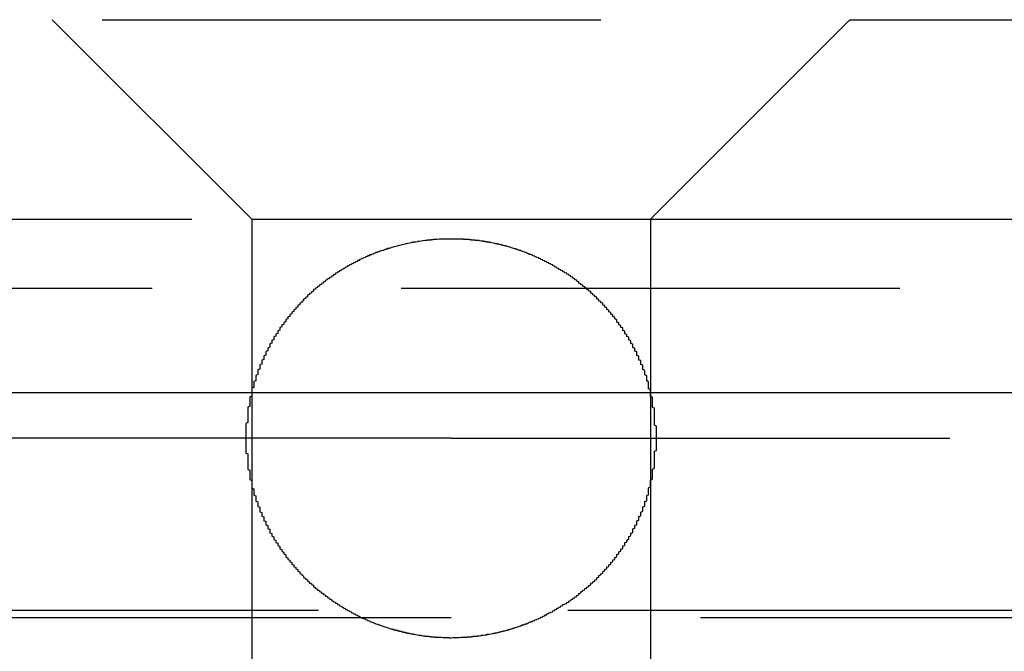
# Model space of a CAD drawing. Extents: x 1323 to 1823, y -526 to 532.
# Drawn here: x 1571 to 1576, y 377 to 380 of the extents above; entities that cross this region are included whole.
import ezdxf

# ---------------------------------------------------------------- set-up
doc = ezdxf.new("R2010")
doc.units = 0
doc.header["$LTSCALE"] = 10
doc.linetypes.add('VERDECKT', pattern=[0.375, 0.25, -0.125])
doc.layers.get('0').update_dxf_attribs({"linetype": 'CONTINUOUS'})
doc.layers.add('STEMPEL', color=3, linetype='CONTINUOUS')

# ---------------------------------------------------------------- blocks, each defined once
blk = doc.blocks.new('A$C639669D1')
at = {"color": 1, "linetype": 'VERDECKT', "extrusion": (0, 1, -2e-16)}
for p, q in [((950.9395, 126.8705), (1066.9395, 126.8705)), ((1007.9395, 125.8705), (1006.9395, 126.8705)), ((1009.9395, 125.8705), (1010.9395, 126.8705)), ((963.8895, 125.8705), (1007.9395, 125.8705)), ((1007.9395, 125.8705), (1009.9395, 125.8705)), ((1007.9395, 125.8705), (1007.9395, 120.6506)), ((1009.9395, 125.8705), (1053.9895, 125.8705)), ((1009.9395, 125.8705), (1009.9395, 120.6506)), ((963.6895, 125.5241), (1054.1895, 125.5241)), ((1008.9395, 124.7705), (1005.9395, 124.7705)), ((1008.9395, 124.7705), (1011.9395, 124.7705)), ((953.2739, 123.9083), (1064.6051, 123.9083)), ((953.9395, 123.8705), (1063.9395, 123.8705))]:
    blk.add_line(p, q, dxfattribs=at)
at = {"extrusion": (0, 1, -2e-16)}
blk.add_line((758.9395, 125), (1258.9395, 125), dxfattribs=at)
at = {"color": 1}
blk.add_polyline3d([(1009.97, 124.77, 0), (1009.97, 124.774, 0), (1009.97, 124.778, 0), (1009.97, 124.782, 0), (1009.97, 124.786, 0), (1009.97, 124.789, 0), (1009.97, 124.793, 0), (1009.97, 124.797, 0), (1009.97, 124.801, 0), (1009.97, 124.805, 0), (1009.97, 124.809, 0), (1009.97, 124.812, 0), (1009.97, 124.816, 0), (1009.97, 124.82, 0), (1009.97, 124.824, 0), (1009.97, 124.828, 0), (1009.97, 124.832, 0), (1009.96, 124.836, 0), (1009.96, 124.839, 0), (1009.96, 124.843, 0), (1009.96, 124.847, 0), (1009.96, 124.851, 0), (1009.96, 124.855, 0), (1009.96, 124.859, 0), (1009.96, 124.863, 0), (1009.96, 124.867, 0), (1009.96, 124.87, 0), (1009.96, 124.874, 0), (1009.96, 124.878, 0), (1009.96, 124.882, 0), (1009.96, 124.886, 0), (1009.96, 124.89, 0), (1009.96, 124.894, 0), (1009.96, 124.898, 0), (1009.96, 124.902, 0), (1009.96, 124.906, 0), (1009.96, 124.909, 0), (1009.96, 124.913, 0), (1009.96, 124.917, 0), (1009.96, 124.921, 0), (1009.95, 124.925, 0), (1009.95, 124.929, 0), (1009.95, 124.933, 0), (1009.95, 124.937, 0), (1009.95, 124.941, 0), (1009.95, 124.945, 0), (1009.95, 124.949, 0), (1009.95, 124.953, 0), (1009.95, 124.956, 0), (1009.95, 124.96, 0), (1009.95, 124.964, 0), (1009.95, 124.968, 0), (1009.95, 124.972, 0), (1009.95, 124.976, 0), (1009.94, 124.98, 0), (1009.94, 124.984, 0), (1009.94, 124.988, 0), (1009.94, 124.992, 0), (1009.94, 124.995, 0), (1009.94, 124.999, 0), (1009.94, 125.003, 0), (1009.94, 125.007, 0), (1009.94, 125.011, 0), (1009.94, 125.015, 0), (1009.93, 125.019, 0), (1009.93, 125.023, 0), (1009.93, 125.027, 0), (1009.93, 125.031, 0), (1009.93, 125.034, 0), (1009.93, 125.038, 0), (1009.93, 125.042, 0), (1009.93, 125.046, 0), (1009.93, 125.05, 0), (1009.93, 125.054, 0), (1009.92, 125.058, 0), (1009.92, 125.061, 0), (1009.92, 125.065, 0), (1009.92, 125.069, 0), (1009.92, 125.073, 0), (1009.92, 125.077, 0), (1009.92, 125.081, 0), (1009.92, 125.084, 0), (1009.91, 125.088, 0), (1009.91, 125.092, 0), (1009.91, 125.096, 0), (1009.91, 125.1, 0), (1009.91, 125.103, 0), (1009.91, 125.107, 0), (1009.91, 125.111, 0), (1009.9, 125.115, 0), (1009.9, 125.119, 0), (1009.9, 125.122, 0), (1009.9, 125.126, 0), (1009.9, 125.13, 0), (1009.9, 125.134, 0), (1009.9, 125.137, 0), (1009.89, 125.141, 0), (1009.89, 125.145, 0), (1009.89, 125.149, 0), (1009.89, 125.152, 0), (1009.89, 125.156, 0), (1009.89, 125.16, 0), (1009.88, 125.163, 0), (1009.88, 125.167, 0), (1009.88, 125.171, 0), (1009.88, 125.174, 0), (1009.88, 125.178, 0), (1009.88, 125.182, 0), (1009.87, 125.185, 0), (1009.87, 125.189, 0), (1009.87, 125.193, 0), (1009.87, 125.196, 0), (1009.87, 125.2, 0), (1009.87, 125.204, 0), (1009.86, 125.207, 0), (1009.86, 125.211, 0), (1009.86, 125.214, 0), (1009.86, 125.218, 0), (1009.86, 125.222, 0), (1009.85, 125.225, 0), (1009.85, 125.229, 0), (1009.85, 125.232, 0), (1009.85, 125.236, 0), (1009.85, 125.239, 0), (1009.85, 125.243, 0), (1009.84, 125.246, 0), (1009.84, 125.25, 0), (1009.84, 125.253, 0), (1009.84, 125.257, 0), (1009.84, 125.26, 0), (1009.83, 125.264, 0), (1009.83, 125.267, 0), (1009.83, 125.271, 0), (1009.83, 125.274, 0), (1009.83, 125.277, 0), (1009.82, 125.281, 0), (1009.82, 125.284, 0), (1009.82, 125.288, 0), (1009.82, 125.291, 0), (1009.81, 125.294, 0), (1009.81, 125.298, 0), (1009.81, 125.301, 0), (1009.81, 125.304, 0), (1009.81, 125.308, 0), (1009.8, 125.311, 0), (1009.8, 125.314, 0), (1009.8, 125.318, 0), (1009.8, 125.321, 0), (1009.8, 125.324, 0), (1009.79, 125.327, 0), (1009.79, 125.331, 0), (1009.79, 125.334, 0), (1009.79, 125.337, 0), (1009.78, 125.34, 0), (1009.78, 125.343, 0), (1009.78, 125.347, 0), (1009.78, 125.35, 0), (1009.77, 125.353, 0), (1009.77, 125.356, 0), (1009.77, 125.359, 0), (1009.77, 125.362, 0), (1009.77, 125.365, 0), (1009.76, 125.369, 0), (1009.76, 125.372, 0), (1009.76, 125.375, 0), (1009.76, 125.378, 0), (1009.75, 125.381, 0), (1009.75, 125.384, 0), (1009.75, 125.387, 0), (1009.75, 125.39, 0), (1009.74, 125.393, 0), (1009.74, 125.396, 0), (1009.74, 125.399, 0), (1009.74, 125.402, 0), (1009.73, 125.405, 0), (1009.73, 125.408, 0), (1009.73, 125.411, 0), (1009.73, 125.413, 0), (1009.72, 125.416, 0), (1009.72, 125.419, 0), (1009.72, 125.422, 0), (1009.72, 125.425, 0), (1009.71, 125.428, 0), (1009.71, 125.431, 0), (1009.71, 125.433, 0), (1009.71, 125.436, 0), (1009.7, 125.439, 0), (1009.7, 125.442, 0), (1009.7, 125.445, 0), (1009.7, 125.448, 0), (1009.69, 125.45, 0), (1009.69, 125.453, 0), (1009.69, 125.456, 0), (1009.68, 125.459, 0), (1009.68, 125.462, 0), (1009.68, 125.464, 0), (1009.68, 125.467, 0), (1009.67, 125.47, 0), (1009.67, 125.473, 0), (1009.67, 125.476, 0), (1009.67, 125.479, 0), (1009.66, 125.481, 0), (1009.66, 125.484, 0), (1009.66, 125.487, 0), (1009.65, 125.49, 0), (1009.65, 125.492, 0), (1009.65, 125.495, 0), (1009.64, 125.498, 0), (1009.64, 125.501, 0), (1009.64, 125.504, 0), (1009.64, 125.506, 0), (1009.63, 125.509, 0), (1009.63, 125.512, 0), (1009.63, 125.514, 0), (1009.62, 125.517, 0), (1009.62, 125.52, 0), (1009.62, 125.523, 0), (1009.61, 125.525, 0), (1009.61, 125.528, 0), (1009.61, 125.531, 0), (1009.6, 125.533, 0), (1009.6, 125.536, 0), (1009.6, 125.538, 0), (1009.59, 125.541, 0), (1009.59, 125.544, 0), (1009.59, 125.546, 0), (1009.58, 125.549, 0), (1009.58, 125.551, 0), (1009.58, 125.554, 0), (1009.58, 125.556, 0), (1009.57, 125.559, 0), (1009.57, 125.561, 0), (1009.57, 125.564, 0), (1009.56, 125.566, 0), (1009.56, 125.569, 0), (1009.56, 125.571, 0), (1009.55, 125.574, 0), (1009.55, 125.576, 0), (1009.55, 125.578, 0), (1009.54, 125.581, 0), (1009.54, 125.583, 0), (1009.54, 125.585, 0), (1009.53, 125.588, 0), (1009.53, 125.59, 0), (1009.53, 125.592, 0), (1009.52, 125.594, 0), (1009.52, 125.597, 0), (1009.52, 125.599, 0), (1009.51, 125.601, 0), (1009.51, 125.603, 0), (1009.5, 125.605, 0), (1009.5, 125.608, 0), (1009.5, 125.61, 0), (1009.49, 125.612, 0), (1009.49, 125.614, 0), (1009.49, 125.616, 0), (1009.48, 125.618, 0), (1009.48, 125.62, 0), (1009.48, 125.622, 0), (1009.47, 125.624, 0), (1009.47, 125.626, 0), (1009.47, 125.628, 0), (1009.46, 125.63, 0), (1009.46, 125.632, 0), (1009.46, 125.634, 0), (1009.45, 125.636, 0), (1009.45, 125.637, 0), (1009.45, 125.639, 0), (1009.45, 125.641, 0), (1009.44, 125.643, 0), (1009.44, 125.645, 0), (1009.43, 125.647, 0), (1009.43, 125.648, 0), (1009.43, 125.65, 0), (1009.42, 125.652, 0), (1009.42, 125.654, 0), (1009.42, 125.656, 0), (1009.41, 125.657, 0), (1009.41, 125.659, 0), (1009.41, 125.661, 0), (1009.4, 125.663, 0), (1009.4, 125.664, 0), (1009.4, 125.666, 0), (1009.39, 125.668, 0), (1009.39, 125.669, 0), (1009.39, 125.671, 0), (1009.38, 125.673, 0), (1009.38, 125.674, 0), (1009.38, 125.676, 0), (1009.37, 125.678, 0), (1009.37, 125.679, 0), (1009.36, 125.681, 0), (1009.36, 125.682, 0), (1009.36, 125.684, 0), (1009.35, 125.686, 0), (1009.35, 125.687, 0), (1009.35, 125.689, 0), (1009.34, 125.69, 0), (1009.34, 125.692, 0), (1009.33, 125.693, 0), (1009.33, 125.695, 0), (1009.33, 125.696, 0), (1009.32, 125.698, 0), (1009.32, 125.699, 0), (1009.32, 125.701, 0), (1009.31, 125.702, 0), (1009.31, 125.704, 0), (1009.3, 125.705, 0), (1009.3, 125.706, 0), (1009.3, 125.708, 0), (1009.29, 125.709, 0), (1009.29, 125.711, 0), (1009.29, 125.712, 0), (1009.28, 125.713, 0), (1009.28, 125.715, 0), (1009.27, 125.716, 0), (1009.27, 125.717, 0), (1009.27, 125.719, 0), (1009.26, 125.72, 0), (1009.26, 125.721, 0), (1009.25, 125.722, 0), (1009.25, 125.723, 0), (1009.25, 125.725, 0), (1009.24, 125.726, 0), (1009.24, 125.727, 0), (1009.24, 125.728, 0), (1009.23, 125.729, 0), (1009.23, 125.731, 0), (1009.22, 125.732, 0), (1009.22, 125.733, 0), (1009.22, 125.734, 0), (1009.21, 125.735, 0), (1009.21, 125.736, 0), (1009.2, 125.737, 0), (1009.2, 125.738, 0), (1009.2, 125.739, 0), (1009.19, 125.74, 0), (1009.19, 125.741, 0), (1009.18, 125.742, 0), (1009.18, 125.743, 0), (1009.18, 125.744, 0), (1009.17, 125.745, 0), (1009.17, 125.746, 0), (1009.16, 125.746, 0), (1009.16, 125.747, 0), (1009.16, 125.748, 0), (1009.15, 125.749, 0), (1009.15, 125.75, 0), (1009.14, 125.751, 0), (1009.14, 125.751, 0), (1009.14, 125.752, 0), (1009.13, 125.753, 0), (1009.13, 125.754, 0), (1009.12, 125.754, 0), (1009.12, 125.755, 0), (1009.12, 125.756, 0), (1009.11, 125.756, 0), (1009.11, 125.757, 0), (1009.1, 125.758, 0), (1009.1, 125.758, 0), (1009.1, 125.759, 0), (1009.09, 125.759, 0), (1009.09, 125.76, 0), (1009.08, 125.761, 0), (1009.08, 125.761, 0), (1009.08, 125.762, 0), (1009.07, 125.762, 0), (1009.07, 125.763, 0), (1009.06, 125.763, 0), (1009.06, 125.764, 0), (1009.06, 125.764, 0), (1009.05, 125.764, 0), (1009.05, 125.765, 0), (1009.04, 125.765, 0), (1009.04, 125.766, 0), (1009.04, 125.766, 0), (1009.03, 125.766, 0), (1009.03, 125.767, 0), (1009.02, 125.767, 0), (1009.02, 125.767, 0), (1009.02, 125.768, 0), (1009.01, 125.768, 0), (1009.01, 125.768, 0), (1009, 125.768, 0), (1009, 125.769, 0), (1009, 125.769, 0), (1008.99, 125.769, 0), (1008.99, 125.769, 0), (1008.98, 125.769, 0), (1008.98, 125.77, 0), (1008.98, 125.77, 0), (1008.97, 125.77, 0), (1008.97, 125.77, 0), (1008.97, 125.77, 0), (1008.96, 125.77, 0), (1008.96, 125.77, 0), (1008.95, 125.77, 0), (1008.95, 125.77, 0), (1008.95, 125.77, 0), (1008.94, 125.77, 0), (1008.94, 125.77, 0), (1008.93, 125.77, 0), (1008.93, 125.77, 0), (1008.93, 125.77, 0), (1008.92, 125.77, 0), (1008.92, 125.77, 0), (1008.92, 125.77, 0), (1008.91, 125.77, 0), (1008.91, 125.77, 0), (1008.9, 125.77, 0), (1008.9, 125.77, 0), (1008.9, 125.77, 0), (1008.89, 125.769, 0), (1008.89, 125.769, 0), (1008.88, 125.769, 0), (1008.88, 125.769, 0), (1008.88, 125.769, 0), (1008.87, 125.768, 0), (1008.87, 125.768, 0), (1008.87, 125.768, 0), (1008.86, 125.767, 0), (1008.86, 125.767, 0), (1008.85, 125.767, 0), (1008.85, 125.767, 0), (1008.85, 125.766, 0), (1008.84, 125.766, 0), (1008.84, 125.765, 0), (1008.83, 125.765, 0), (1008.83, 125.765, 0), (1008.83, 125.764, 0), (1008.82, 125.764, 0), (1008.82, 125.763, 0), (1008.81, 125.763, 0), (1008.81, 125.762, 0), (1008.81, 125.762, 0), (1008.8, 125.761, 0), (1008.8, 125.761, 0), (1008.79, 125.76, 0), (1008.79, 125.76, 0), (1008.79, 125.759, 0), (1008.78, 125.758, 0), (1008.78, 125.758, 0), (1008.77, 125.757, 0), (1008.77, 125.757, 0), (1008.77, 125.756, 0), (1008.76, 125.755, 0), (1008.76, 125.755, 0), (1008.75, 125.754, 0), (1008.75, 125.753, 0), (1008.75, 125.752, 0), (1008.74, 125.752, 0), (1008.74, 125.751, 0), (1008.73, 125.75, 0), (1008.73, 125.749, 0), (1008.73, 125.749, 0), (1008.72, 125.748, 0), (1008.72, 125.747, 0), (1008.71, 125.746, 0), (1008.71, 125.745, 0), (1008.71, 125.744, 0), (1008.7, 125.743, 0), (1008.7, 125.742, 0), (1008.69, 125.741, 0), (1008.69, 125.74, 0), (1008.69, 125.739, 0), (1008.68, 125.738, 0), (1008.68, 125.737, 0), (1008.67, 125.736, 0), (1008.67, 125.735, 0), (1008.67, 125.734, 0), (1008.66, 125.733, 0), (1008.66, 125.732, 0), (1008.65, 125.731, 0), (1008.65, 125.73, 0), (1008.65, 125.729, 0), (1008.64, 125.728, 0), (1008.64, 125.726, 0), (1008.63, 125.725, 0), (1008.63, 125.724, 0), (1008.63, 125.723, 0), (1008.62, 125.722, 0), (1008.62, 125.72, 0), (1008.61, 125.719, 0), (1008.61, 125.718, 0), (1008.61, 125.717, 0), (1008.6, 125.715, 0), (1008.6, 125.714, 0), (1008.6, 125.713, 0), (1008.59, 125.711, 0), (1008.59, 125.71, 0), (1008.58, 125.709, 0), (1008.58, 125.707, 0), (1008.58, 125.706, 0), (1008.57, 125.704, 0), (1008.57, 125.703, 0), (1008.56, 125.702, 0), (1008.56, 125.7, 0), (1008.56, 125.699, 0), (1008.55, 125.697, 0), (1008.55, 125.696, 0), (1008.55, 125.694, 0), (1008.54, 125.693, 0), (1008.54, 125.691, 0), (1008.53, 125.69, 0), (1008.53, 125.688, 0), (1008.53, 125.686, 0), (1008.52, 125.685, 0), (1008.52, 125.683, 0), (1008.52, 125.682, 0), (1008.51, 125.68, 0), (1008.51, 125.678, 0), (1008.51, 125.677, 0), (1008.5, 125.675, 0), (1008.5, 125.674, 0), (1008.49, 125.672, 0), (1008.49, 125.67, 0), (1008.49, 125.669, 0), (1008.48, 125.667, 0), (1008.48, 125.665, 0), (1008.48, 125.663, 0), (1008.47, 125.662, 0), (1008.47, 125.66, 0), (1008.47, 125.658, 0), (1008.46, 125.656, 0), (1008.46, 125.655, 0), (1008.46, 125.653, 0), (1008.45, 125.651, 0), (1008.45, 125.649, 0), (1008.45, 125.648, 0), (1008.44, 125.646, 0), (1008.44, 125.644, 0), (1008.44, 125.642, 0), (1008.43, 125.64, 0), (1008.43, 125.638, 0), (1008.43, 125.637, 0), (1008.42, 125.635, 0), (1008.42, 125.633, 0), (1008.42, 125.631, 0), (1008.41, 125.629, 0), (1008.41, 125.627, 0), (1008.41, 125.625, 0), (1008.4, 125.623, 0), (1008.4, 125.621, 0), (1008.4, 125.619, 0), (1008.39, 125.617, 0), (1008.39, 125.615, 0), (1008.39, 125.613, 0), (1008.38, 125.611, 0), (1008.38, 125.609, 0), (1008.38, 125.607, 0), (1008.37, 125.604, 0), (1008.37, 125.602, 0), (1008.37, 125.6, 0), (1008.36, 125.598, 0), (1008.36, 125.596, 0), (1008.36, 125.593, 0), (1008.35, 125.591, 0), (1008.35, 125.589, 0), (1008.35, 125.586, 0), (1008.34, 125.584, 0), (1008.34, 125.582, 0), (1008.34, 125.579, 0), (1008.33, 125.577, 0), (1008.33, 125.575, 0), (1008.33, 125.572, 0), (1008.32, 125.57, 0), (1008.32, 125.567, 0), (1008.32, 125.565, 0), (1008.31, 125.563, 0), (1008.31, 125.56, 0), (1008.31, 125.558, 0), (1008.3, 125.555, 0), (1008.3, 125.553, 0), (1008.3, 125.55, 0), (1008.29, 125.547, 0), (1008.29, 125.545, 0), (1008.29, 125.542, 0), (1008.28, 125.54, 0), (1008.28, 125.537, 0), (1008.28, 125.534, 0), (1008.27, 125.532, 0), (1008.27, 125.529, 0), (1008.27, 125.527, 0), (1008.26, 125.524, 0), (1008.26, 125.521, 0), (1008.26, 125.518, 0), (1008.25, 125.516, 0), (1008.25, 125.513, 0), (1008.25, 125.51, 0), (1008.25, 125.508, 0), (1008.24, 125.505, 0), (1008.24, 125.502, 0), (1008.24, 125.499, 0), (1008.23, 125.497, 0), (1008.23, 125.494, 0), (1008.23, 125.491, 0), (1008.22, 125.488, 0), (1008.22, 125.486, 0), (1008.22, 125.483, 0), (1008.22, 125.48, 0), (1008.21, 125.477, 0), (1008.21, 125.474, 0), (1008.21, 125.472, 0), (1008.2, 125.469, 0), (1008.2, 125.466, 0), (1008.2, 125.463, 0), (1008.2, 125.46, 0), (1008.19, 125.457, 0), (1008.19, 125.455, 0), (1008.19, 125.452, 0), (1008.18, 125.449, 0), (1008.18, 125.446, 0), (1008.18, 125.443, 0), (1008.18, 125.44, 0), (1008.17, 125.438, 0), (1008.17, 125.435, 0), (1008.17, 125.432, 0), (1008.17, 125.429, 0), (1008.16, 125.426, 0), (1008.16, 125.424, 0), (1008.16, 125.421, 0), (1008.16, 125.418, 0), (1008.15, 125.415, 0), (1008.15, 125.412, 0), (1008.15, 125.409, 0), (1008.15, 125.406, 0), (1008.14, 125.403, 0), (1008.14, 125.4, 0), (1008.14, 125.397, 0), (1008.14, 125.394, 0), (1008.13, 125.391, 0), (1008.13, 125.388, 0), (1008.13, 125.385, 0), (1008.13, 125.382, 0), (1008.12, 125.379, 0), (1008.12, 125.376, 0), (1008.12, 125.373, 0), (1008.12, 125.37, 0), (1008.11, 125.367, 0), (1008.11, 125.364, 0), (1008.11, 125.361, 0), (1008.11, 125.358, 0), (1008.11, 125.355, 0), (1008.1, 125.351, 0), (1008.1, 125.348, 0), (1008.1, 125.345, 0), (1008.1, 125.342, 0), (1008.09, 125.339, 0), (1008.09, 125.335, 0), (1008.09, 125.332, 0), (1008.09, 125.329, 0), (1008.08, 125.326, 0), (1008.08, 125.322, 0), (1008.08, 125.319, 0), (1008.08, 125.316, 0), (1008.08, 125.313, 0), (1008.07, 125.309, 0), (1008.07, 125.306, 0), (1008.07, 125.303, 0), (1008.07, 125.299, 0), (1008.07, 125.296, 0), (1008.06, 125.293, 0), (1008.06, 125.289, 0), (1008.06, 125.286, 0), (1008.06, 125.282, 0), (1008.05, 125.279, 0), (1008.05, 125.276, 0), (1008.05, 125.272, 0), (1008.05, 125.269, 0), (1008.05, 125.265, 0), (1008.04, 125.262, 0), (1008.04, 125.258, 0), (1008.04, 125.255, 0), (1008.04, 125.251, 0), (1008.04, 125.248, 0), (1008.03, 125.244, 0), (1008.03, 125.241, 0), (1008.03, 125.237, 0), (1008.03, 125.234, 0), (1008.03, 125.23, 0), (1008.03, 125.227, 0), (1008.02, 125.223, 0), (1008.02, 125.22, 0), (1008.02, 125.216, 0), (1008.02, 125.213, 0), (1008.02, 125.209, 0), (1008.01, 125.205, 0), (1008.01, 125.202, 0), (1008.01, 125.198, 0), (1008.01, 125.195, 0), (1008.01, 125.191, 0), (1008.01, 125.187, 0), (1008, 125.184, 0), (1008, 125.18, 0), (1008, 125.176, 0), (1008, 125.173, 0), (1008, 125.169, 0), (1008, 125.165, 0), (1007.99, 125.162, 0), (1007.99, 125.158, 0), (1007.99, 125.154, 0), (1007.99, 125.15, 0), (1007.99, 125.147, 0), (1007.99, 125.143, 0), (1007.98, 125.139, 0), (1007.98, 125.136, 0), (1007.98, 125.132, 0), (1007.98, 125.128, 0), (1007.98, 125.124, 0), (1007.98, 125.121, 0), (1007.98, 125.117, 0), (1007.97, 125.113, 0), (1007.97, 125.109, 0), (1007.97, 125.105, 0), (1007.97, 125.102, 0), (1007.97, 125.098, 0), (1007.97, 125.094, 0), (1007.97, 125.09, 0), (1007.96, 125.086, 0), (1007.96, 125.083, 0), (1007.96, 125.079, 0), (1007.96, 125.075, 0), (1007.96, 125.071, 0), (1007.96, 125.067, 0), (1007.96, 125.063, 0), (1007.96, 125.059, 0), (1007.95, 125.056, 0), (1007.95, 125.052, 0), (1007.95, 125.048, 0), (1007.95, 125.044, 0), (1007.95, 125.04, 0), (1007.95, 125.036, 0), (1007.95, 125.032, 0), (1007.95, 125.029, 0), (1007.95, 125.025, 0), (1007.94, 125.021, 0), (1007.94, 125.017, 0), (1007.94, 125.013, 0), (1007.94, 125.009, 0), (1007.94, 125.005, 0), (1007.94, 125.001, 0), (1007.94, 124.997, 0), (1007.94, 124.994, 0), (1007.94, 124.99, 0), (1007.94, 124.986, 0), (1007.94, 124.982, 0), (1007.93, 124.978, 0), (1007.93, 124.974, 0), (1007.93, 124.97, 0), (1007.93, 124.966, 0), (1007.93, 124.962, 0), (1007.93, 124.958, 0), (1007.93, 124.954, 0), (1007.93, 124.951, 0), (1007.93, 124.947, 0), (1007.93, 124.943, 0), (1007.93, 124.939, 0), (1007.93, 124.935, 0), (1007.93, 124.931, 0), (1007.92, 124.927, 0), (1007.92, 124.923, 0), (1007.92, 124.919, 0), (1007.92, 124.915, 0), (1007.92, 124.911, 0), (1007.92, 124.908, 0), (1007.92, 124.904, 0), (1007.92, 124.9, 0), (1007.92, 124.896, 0), (1007.92, 124.892, 0), (1007.92, 124.888, 0), (1007.92, 124.884, 0), (1007.92, 124.88, 0), (1007.92, 124.876, 0), (1007.92, 124.872, 0), (1007.92, 124.869, 0), (1007.92, 124.865, 0), (1007.92, 124.861, 0), (1007.92, 124.857, 0), (1007.92, 124.853, 0), (1007.92, 124.849, 0), (1007.91, 124.845, 0), (1007.91, 124.841, 0), (1007.91, 124.837, 0), (1007.91, 124.834, 0), (1007.91, 124.83, 0), (1007.91, 124.826, 0), (1007.91, 124.822, 0), (1007.91, 124.818, 0), (1007.91, 124.814, 0), (1007.91, 124.811, 0), (1007.91, 124.807, 0), (1007.91, 124.803, 0), (1007.91, 124.799, 0), (1007.91, 124.795, 0), (1007.91, 124.791, 0), (1007.91, 124.788, 0), (1007.91, 124.784, 0), (1007.91, 124.78, 0), (1007.91, 124.776, 0), (1007.91, 124.772, 0), (1007.91, 124.769, 0), (1007.91, 124.765, 0), (1007.91, 124.761, 0), (1007.91, 124.757, 0), (1007.91, 124.753, 0), (1007.91, 124.75, 0), (1007.91, 124.746, 0), (1007.91, 124.742, 0), (1007.91, 124.738, 0), (1007.91, 124.734, 0), (1007.91, 124.73, 0), (1007.91, 124.727, 0), (1007.91, 124.723, 0), (1007.91, 124.719, 0), (1007.91, 124.715, 0), (1007.91, 124.711, 0), (1007.91, 124.707, 0), (1007.91, 124.703, 0), (1007.91, 124.7, 0), (1007.91, 124.696, 0), (1007.92, 124.692, 0), (1007.92, 124.688, 0), (1007.92, 124.684, 0), (1007.92, 124.68, 0), (1007.92, 124.676, 0), (1007.92, 124.672, 0), (1007.92, 124.669, 0), (1007.92, 124.665, 0), (1007.92, 124.661, 0), (1007.92, 124.657, 0), (1007.92, 124.653, 0), (1007.92, 124.649, 0), (1007.92, 124.645, 0), (1007.92, 124.641, 0), (1007.92, 124.637, 0), (1007.92, 124.633, 0), (1007.92, 124.63, 0), (1007.92, 124.626, 0), (1007.92, 124.622, 0), (1007.92, 124.618, 0), (1007.92, 124.614, 0), (1007.93, 124.61, 0), (1007.93, 124.606, 0), (1007.93, 124.602, 0), (1007.93, 124.598, 0), (1007.93, 124.594, 0), (1007.93, 124.59, 0), (1007.93, 124.586, 0), (1007.93, 124.583, 0), (1007.93, 124.579, 0), (1007.93, 124.575, 0), (1007.93, 124.571, 0), (1007.93, 124.567, 0), (1007.93, 124.563, 0), (1007.94, 124.559, 0), (1007.94, 124.555, 0), (1007.94, 124.551, 0), (1007.94, 124.547, 0), (1007.94, 124.544, 0), (1007.94, 124.54, 0), (1007.94, 124.536, 0), (1007.94, 124.532, 0), (1007.94, 124.528, 0), (1007.94, 124.524, 0), (1007.94, 124.52, 0), (1007.95, 124.516, 0), (1007.95, 124.512, 0), (1007.95, 124.509, 0), (1007.95, 124.505, 0), (1007.95, 124.501, 0), (1007.95, 124.497, 0), (1007.95, 124.493, 0), (1007.95, 124.489, 0), (1007.95, 124.485, 0), (1007.96, 124.481, 0), (1007.96, 124.478, 0), (1007.96, 124.474, 0), (1007.96, 124.47, 0), (1007.96, 124.466, 0), (1007.96, 124.462, 0), (1007.96, 124.458, 0), (1007.96, 124.455, 0), (1007.97, 124.451, 0), (1007.97, 124.447, 0), (1007.97, 124.443, 0), (1007.97, 124.439, 0), (1007.97, 124.436, 0), (1007.97, 124.432, 0), (1007.97, 124.428, 0), (1007.98, 124.424, 0), (1007.98, 124.42, 0), (1007.98, 124.417, 0), (1007.98, 124.413, 0), (1007.98, 124.409, 0), (1007.98, 124.405, 0), (1007.98, 124.402, 0), (1007.99, 124.398, 0), (1007.99, 124.394, 0), (1007.99, 124.391, 0), (1007.99, 124.387, 0), (1007.99, 124.383, 0), (1007.99, 124.379, 0), (1008, 124.376, 0), (1008, 124.372, 0), (1008, 124.368, 0), (1008, 124.365, 0), (1008, 124.361, 0), (1008, 124.357, 0), (1008.01, 124.354, 0), (1008.01, 124.35, 0), (1008.01, 124.346, 0), (1008.01, 124.343, 0), (1008.01, 124.339, 0), (1008.01, 124.336, 0), (1008.02, 124.332, 0), (1008.02, 124.328, 0), (1008.02, 124.325, 0), (1008.02, 124.321, 0), (1008.02, 124.318, 0), (1008.03, 124.314, 0), (1008.03, 124.311, 0), (1008.03, 124.307, 0), (1008.03, 124.304, 0), (1008.03, 124.3, 0), (1008.03, 124.296, 0), (1008.04, 124.293, 0), (1008.04, 124.289, 0), (1008.04, 124.286, 0), (1008.04, 124.283, 0), (1008.04, 124.279, 0), (1008.05, 124.276, 0), (1008.05, 124.272, 0), (1008.05, 124.269, 0), (1008.05, 124.265, 0), (1008.05, 124.262, 0), (1008.06, 124.258, 0), (1008.06, 124.255, 0), (1008.06, 124.252, 0), (1008.06, 124.248, 0), (1008.07, 124.245, 0), (1008.07, 124.242, 0), (1008.07, 124.238, 0), (1008.07, 124.235, 0), (1008.07, 124.232, 0), (1008.08, 124.228, 0), (1008.08, 124.225, 0), (1008.08, 124.222, 0), (1008.08, 124.218, 0), (1008.08, 124.215, 0), (1008.09, 124.212, 0), (1008.09, 124.209, 0), (1008.09, 124.206, 0), (1008.09, 124.202, 0), (1008.1, 124.199, 0), (1008.1, 124.196, 0), (1008.1, 124.193, 0), (1008.1, 124.19, 0), (1008.11, 124.186, 0), (1008.11, 124.183, 0), (1008.11, 124.18, 0), (1008.11, 124.177, 0), (1008.11, 124.174, 0), (1008.12, 124.171, 0), (1008.12, 124.168, 0), (1008.12, 124.165, 0), (1008.12, 124.162, 0), (1008.13, 124.159, 0), (1008.13, 124.156, 0), (1008.13, 124.153, 0), (1008.13, 124.15, 0), (1008.14, 124.147, 0), (1008.14, 124.144, 0), (1008.14, 124.141, 0), (1008.14, 124.138, 0), (1008.15, 124.135, 0), (1008.15, 124.132, 0), (1008.15, 124.129, 0), (1008.15, 124.126, 0), (1008.16, 124.123, 0), (1008.16, 124.12, 0), (1008.16, 124.117, 0), (1008.16, 124.115, 0), (1008.17, 124.112, 0), (1008.17, 124.109, 0), (1008.17, 124.106, 0), (1008.17, 124.103, 0), (1008.18, 124.1, 0), (1008.18, 124.098, 0), (1008.18, 124.095, 0), (1008.18, 124.092, 0), (1008.19, 124.089, 0), (1008.19, 124.086, 0), (1008.19, 124.084, 0), (1008.2, 124.081, 0), (1008.2, 124.078, 0), (1008.2, 124.075, 0), (1008.2, 124.072, 0), (1008.21, 124.069, 0), (1008.21, 124.067, 0), (1008.21, 124.064, 0), (1008.22, 124.061, 0), (1008.22, 124.058, 0), (1008.22, 124.055, 0), (1008.22, 124.053, 0), (1008.23, 124.05, 0), (1008.23, 124.047, 0), (1008.23, 124.044, 0), (1008.24, 124.042, 0), (1008.24, 124.039, 0), (1008.24, 124.036, 0), (1008.25, 124.033, 0), (1008.25, 124.031, 0), (1008.25, 124.028, 0), (1008.25, 124.025, 0), (1008.26, 124.022, 0), (1008.26, 124.02, 0), (1008.26, 124.017, 0), (1008.27, 124.014, 0), (1008.27, 124.012, 0), (1008.27, 124.009, 0), (1008.28, 124.006, 0), (1008.28, 124.004, 0), (1008.28, 124.001, 0), (1008.29, 123.999, 0), (1008.29, 123.996, 0), (1008.29, 123.994, 0), (1008.3, 123.991, 0), (1008.3, 123.988, 0), (1008.3, 123.986, 0), (1008.31, 123.983, 0), (1008.31, 123.981, 0), (1008.31, 123.978, 0), (1008.32, 123.976, 0), (1008.32, 123.974, 0), (1008.32, 123.971, 0), (1008.33, 123.969, 0), (1008.33, 123.966, 0), (1008.33, 123.964, 0), (1008.34, 123.962, 0), (1008.34, 123.959, 0), (1008.34, 123.957, 0), (1008.35, 123.954, 0), (1008.35, 123.952, 0), (1008.35, 123.95, 0), (1008.36, 123.948, 0), (1008.36, 123.945, 0), (1008.36, 123.943, 0), (1008.37, 123.941, 0), (1008.37, 123.939, 0), (1008.37, 123.937, 0), (1008.38, 123.934, 0), (1008.38, 123.932, 0), (1008.38, 123.93, 0), (1008.39, 123.928, 0), (1008.39, 123.926, 0), (1008.39, 123.924, 0), (1008.4, 123.922, 0), (1008.4, 123.92, 0), (1008.4, 123.918, 0), (1008.41, 123.916, 0), (1008.41, 123.914, 0), (1008.41, 123.912, 0), (1008.42, 123.91, 0), (1008.42, 123.908, 0), (1008.42, 123.906, 0), (1008.43, 123.904, 0), (1008.43, 123.903, 0), (1008.43, 123.901, 0), (1008.44, 123.899, 0), (1008.44, 123.897, 0), (1008.44, 123.895, 0), (1008.45, 123.893, 0), (1008.45, 123.892, 0), (1008.45, 123.89, 0), (1008.46, 123.888, 0), (1008.46, 123.886, 0), (1008.46, 123.885, 0), (1008.47, 123.883, 0), (1008.47, 123.881, 0), (1008.47, 123.879, 0), (1008.48, 123.878, 0), (1008.48, 123.876, 0), (1008.48, 123.874, 0), (1008.49, 123.872, 0), (1008.49, 123.871, 0), (1008.49, 123.869, 0), (1008.5, 123.867, 0), (1008.5, 123.866, 0), (1008.51, 123.864, 0), (1008.51, 123.863, 0), (1008.51, 123.861, 0), (1008.52, 123.859, 0), (1008.52, 123.858, 0), (1008.52, 123.856, 0), (1008.53, 123.855, 0), (1008.53, 123.853, 0), (1008.53, 123.851, 0), (1008.54, 123.85, 0), (1008.54, 123.848, 0), (1008.55, 123.847, 0), (1008.55, 123.845, 0), (1008.55, 123.844, 0), (1008.56, 123.842, 0), (1008.56, 123.841, 0), (1008.56, 123.839, 0), (1008.57, 123.838, 0), (1008.57, 123.837, 0), (1008.58, 123.835, 0), (1008.58, 123.834, 0), (1008.58, 123.832, 0), (1008.59, 123.831, 0), (1008.59, 123.83, 0), (1008.6, 123.828, 0), (1008.6, 123.827, 0), (1008.6, 123.826, 0), (1008.61, 123.824, 0), (1008.61, 123.823, 0), (1008.61, 123.822, 0), (1008.62, 123.821, 0), (1008.62, 123.819, 0), (1008.63, 123.818, 0), (1008.63, 123.817, 0), (1008.63, 123.816, 0), (1008.64, 123.814, 0), (1008.64, 123.813, 0), (1008.65, 123.812, 0), (1008.65, 123.811, 0), (1008.65, 123.81, 0), (1008.66, 123.809, 0), (1008.66, 123.808, 0), (1008.67, 123.807, 0), (1008.67, 123.806, 0), (1008.67, 123.805, 0), (1008.68, 123.804, 0), (1008.68, 123.802, 0), (1008.69, 123.802, 0), (1008.69, 123.801, 0), (1008.69, 123.8, 0), (1008.7, 123.799, 0), (1008.7, 123.798, 0), (1008.71, 123.797, 0), (1008.71, 123.796, 0), (1008.71, 123.795, 0), (1008.72, 123.794, 0), (1008.72, 123.793, 0), (1008.73, 123.792, 0), (1008.73, 123.792, 0), (1008.73, 123.791, 0), (1008.74, 123.79, 0), (1008.74, 123.789, 0), (1008.75, 123.789, 0), (1008.75, 123.788, 0), (1008.75, 123.787, 0), (1008.76, 123.786, 0), (1008.76, 123.786, 0), (1008.77, 123.785, 0), (1008.77, 123.784, 0), (1008.77, 123.784, 0), (1008.78, 123.783, 0), (1008.78, 123.782, 0), (1008.79, 123.782, 0), (1008.79, 123.781, 0), (1008.79, 123.781, 0), (1008.8, 123.78, 0), (1008.8, 123.78, 0), (1008.81, 123.779, 0), (1008.81, 123.779, 0), (1008.81, 123.778, 0), (1008.82, 123.778, 0), (1008.82, 123.777, 0), (1008.83, 123.777, 0), (1008.83, 123.776, 0), (1008.83, 123.776, 0), (1008.84, 123.776, 0), (1008.84, 123.775, 0), (1008.85, 123.775, 0), (1008.85, 123.774, 0), (1008.85, 123.774, 0), (1008.86, 123.774, 0), (1008.86, 123.773, 0), (1008.87, 123.773, 0), (1008.87, 123.773, 0), (1008.87, 123.773, 0), (1008.88, 123.772, 0), (1008.88, 123.772, 0), (1008.88, 123.772, 0), (1008.89, 123.772, 0), (1008.89, 123.772, 0), (1008.9, 123.771, 0), (1008.9, 123.771, 0), (1008.9, 123.771, 0), (1008.91, 123.771, 0), (1008.91, 123.771, 0), (1008.92, 123.771, 0), (1008.92, 123.771, 0), (1008.92, 123.771, 0), (1008.93, 123.771, 0), (1008.93, 123.771, 0), (1008.93, 123.77, 0), (1008.94, 123.77, 0), (1008.94, 123.77, 0), (1008.95, 123.771, 0), (1008.95, 123.771, 0), (1008.95, 123.771, 0), (1008.96, 123.771, 0), (1008.96, 123.771, 0), (1008.97, 123.771, 0), (1008.97, 123.771, 0), (1008.97, 123.771, 0), (1008.98, 123.771, 0), (1008.98, 123.771, 0), (1008.98, 123.771, 0), (1008.99, 123.772, 0), (1008.99, 123.772, 0), (1009, 123.772, 0), (1009, 123.772, 0), (1009, 123.773, 0), (1009.01, 123.773, 0), (1009.01, 123.773, 0), (1009.02, 123.773, 0), (1009.02, 123.774, 0), (1009.02, 123.774, 0), (1009.03, 123.774, 0), (1009.03, 123.775, 0), (1009.04, 123.775, 0), (1009.04, 123.775, 0), (1009.04, 123.776, 0), (1009.05, 123.776, 0), (1009.05, 123.777, 0), (1009.06, 123.777, 0), (1009.06, 123.777, 0), (1009.06, 123.778, 0), (1009.07, 123.778, 0), (1009.07, 123.779, 0), (1009.08, 123.779, 0), (1009.08, 123.78, 0), (1009.08, 123.78, 0), (1009.09, 123.781, 0), (1009.09, 123.782, 0), (1009.1, 123.782, 0), (1009.1, 123.783, 0), (1009.1, 123.783, 0), (1009.11, 123.784, 0), (1009.11, 123.785, 0), (1009.12, 123.785, 0), (1009.12, 123.786, 0), (1009.12, 123.787, 0), (1009.13, 123.787, 0), (1009.13, 123.788, 0), (1009.14, 123.789, 0), (1009.14, 123.79, 0), (1009.14, 123.79, 0), (1009.15, 123.791, 0), (1009.15, 123.792, 0), (1009.16, 123.793, 0), (1009.16, 123.794, 0), (1009.16, 123.795, 0), (1009.17, 123.795, 0), (1009.17, 123.796, 0), (1009.18, 123.797, 0), (1009.18, 123.798, 0), (1009.18, 123.799, 0), (1009.19, 123.8, 0), (1009.19, 123.801, 0), (1009.2, 123.802, 0), (1009.2, 123.803, 0), (1009.2, 123.804, 0), (1009.21, 123.805, 0), (1009.21, 123.806, 0), (1009.22, 123.807, 0), (1009.22, 123.808, 0), (1009.22, 123.809, 0), (1009.23, 123.81, 0), (1009.23, 123.812, 0), (1009.24, 123.813, 0), (1009.24, 123.814, 0), (1009.24, 123.815, 0), (1009.25, 123.816, 0), (1009.25, 123.817, 0), (1009.25, 123.819, 0), (1009.26, 123.82, 0), (1009.26, 123.821, 0), (1009.27, 123.822, 0), (1009.27, 123.824, 0), (1009.27, 123.825, 0), (1009.28, 123.826, 0), (1009.28, 123.828, 0), (1009.29, 123.829, 0), (1009.29, 123.83, 0), (1009.29, 123.832, 0), (1009.3, 123.833, 0), (1009.3, 123.834, 0), (1009.3, 123.836, 0), (1009.31, 123.837, 0), (1009.31, 123.839, 0), (1009.32, 123.84, 0), (1009.32, 123.842, 0), (1009.32, 123.843, 0), (1009.33, 123.845, 0), (1009.33, 123.846, 0), (1009.33, 123.848, 0), (1009.34, 123.849, 0), (1009.34, 123.851, 0), (1009.35, 123.852, 0), (1009.35, 123.854, 0), (1009.35, 123.855, 0), (1009.36, 123.857, 0), (1009.36, 123.858, 0), (1009.36, 123.86, 0), (1009.37, 123.862, 0), (1009.37, 123.863, 0), (1009.38, 123.865, 0), (1009.38, 123.867, 0), (1009.38, 123.868, 0), (1009.39, 123.87, 0), (1009.39, 123.872, 0), (1009.39, 123.873, 0), (1009.4, 123.875, 0), (1009.4, 123.877, 0), (1009.4, 123.878, 0), (1009.41, 123.88, 0), (1009.41, 123.882, 0), (1009.41, 123.884, 0), (1009.42, 123.885, 0), (1009.42, 123.887, 0), (1009.42, 123.889, 0), (1009.43, 123.891, 0), (1009.43, 123.893, 0), (1009.43, 123.894, 0), (1009.44, 123.896, 0), (1009.44, 123.898, 0), (1009.45, 123.9, 0), (1009.45, 123.902, 0), (1009.45, 123.904, 0), (1009.45, 123.905, 0), (1009.46, 123.907, 0), (1009.46, 123.909, 0), (1009.46, 123.911, 0), (1009.47, 123.913, 0), (1009.47, 123.915, 0), (1009.47, 123.917, 0), (1009.48, 123.919, 0), (1009.48, 123.921, 0), (1009.48, 123.923, 0), (1009.49, 123.925, 0), (1009.49, 123.927, 0), (1009.49, 123.929, 0), (1009.5, 123.931, 0), (1009.5, 123.933, 0), (1009.5, 123.936, 0), (1009.51, 123.938, 0), (1009.51, 123.94, 0), (1009.52, 123.942, 0), (1009.52, 123.944, 0), (1009.52, 123.947, 0), (1009.53, 123.949, 0), (1009.53, 123.951, 0), (1009.53, 123.953, 0), (1009.54, 123.956, 0), (1009.54, 123.958, 0), (1009.54, 123.96, 0), (1009.55, 123.963, 0), (1009.55, 123.965, 0), (1009.55, 123.967, 0), (1009.56, 123.97, 0), (1009.56, 123.972, 0), (1009.56, 123.975, 0), (1009.57, 123.977, 0), (1009.57, 123.98, 0), (1009.57, 123.982, 0), (1009.58, 123.985, 0), (1009.58, 123.987, 0), (1009.58, 123.99, 0), (1009.58, 123.992, 0), (1009.59, 123.995, 0), (1009.59, 123.997, 0), (1009.59, 124, 0), (1009.6, 124.003, 0), (1009.6, 124.005, 0), (1009.6, 124.008, 0), (1009.61, 124.01, 0), (1009.61, 124.013, 0), (1009.61, 124.016, 0), (1009.62, 124.018, 0), (1009.62, 124.021, 0), (1009.62, 124.024, 0), (1009.63, 124.027, 0), (1009.63, 124.029, 0), (1009.63, 124.032, 0), (1009.64, 124.035, 0), (1009.64, 124.037, 0), (1009.64, 124.04, 0), (1009.64, 124.043, 0), (1009.65, 124.046, 0), (1009.65, 124.048, 0), (1009.65, 124.051, 0), (1009.66, 124.054, 0), (1009.66, 124.057, 0), (1009.66, 124.06, 0), (1009.67, 124.062, 0), (1009.67, 124.065, 0), (1009.67, 124.068, 0), (1009.67, 124.071, 0), (1009.68, 124.074, 0), (1009.68, 124.076, 0), (1009.68, 124.079, 0), (1009.68, 124.082, 0), (1009.69, 124.085, 0), (1009.69, 124.088, 0), (1009.69, 124.091, 0), (1009.7, 124.093, 0), (1009.7, 124.096, 0), (1009.7, 124.099, 0), (1009.7, 124.102, 0), (1009.71, 124.105, 0), (1009.71, 124.108, 0), (1009.71, 124.11, 0), (1009.71, 124.113, 0), (1009.72, 124.116, 0), (1009.72, 124.119, 0), (1009.72, 124.122, 0), (1009.72, 124.125, 0), (1009.73, 124.127, 0), (1009.73, 124.13, 0), (1009.73, 124.133, 0), (1009.73, 124.136, 0), (1009.74, 124.139, 0), (1009.74, 124.142, 0), (1009.74, 124.145, 0), (1009.74, 124.148, 0), (1009.75, 124.151, 0), (1009.75, 124.154, 0), (1009.75, 124.157, 0), (1009.75, 124.16, 0), (1009.76, 124.163, 0), (1009.76, 124.166, 0), (1009.76, 124.169, 0), (1009.76, 124.172, 0), (1009.77, 124.175, 0), (1009.77, 124.179, 0), (1009.77, 124.182, 0), (1009.77, 124.185, 0), (1009.77, 124.188, 0), (1009.78, 124.191, 0), (1009.78, 124.194, 0), (1009.78, 124.198, 0), (1009.78, 124.201, 0), (1009.79, 124.204, 0), (1009.79, 124.207, 0), (1009.79, 124.21, 0), (1009.79, 124.214, 0), (1009.8, 124.217, 0), (1009.8, 124.22, 0), (1009.8, 124.223, 0), (1009.8, 124.227, 0), (1009.8, 124.23, 0), (1009.81, 124.233, 0), (1009.81, 124.237, 0), (1009.81, 124.24, 0), (1009.81, 124.243, 0), (1009.81, 124.247, 0), (1009.82, 124.25, 0), (1009.82, 124.253, 0), (1009.82, 124.257, 0), (1009.82, 124.26, 0), (1009.83, 124.264, 0), (1009.83, 124.267, 0), (1009.83, 124.27, 0), (1009.83, 124.274, 0), (1009.83, 124.277, 0), (1009.84, 124.281, 0), (1009.84, 124.284, 0), (1009.84, 124.288, 0), (1009.84, 124.291, 0), (1009.84, 124.295, 0), (1009.85, 124.298, 0), (1009.85, 124.302, 0), (1009.85, 124.305, 0), (1009.85, 124.309, 0), (1009.85, 124.312, 0), (1009.85, 124.316, 0), (1009.86, 124.319, 0), (1009.86, 124.323, 0), (1009.86, 124.327, 0), (1009.86, 124.33, 0), (1009.86, 124.334, 0), (1009.87, 124.337, 0), (1009.87, 124.341, 0), (1009.87, 124.345, 0), (1009.87, 124.348, 0), (1009.87, 124.352, 0), (1009.87, 124.356, 0), (1009.88, 124.359, 0), (1009.88, 124.363, 0), (1009.88, 124.366, 0), (1009.88, 124.37, 0), (1009.88, 124.374, 0), (1009.88, 124.378, 0), (1009.89, 124.381, 0), (1009.89, 124.385, 0), (1009.89, 124.389, 0), (1009.89, 124.392, 0), (1009.89, 124.396, 0), (1009.89, 124.4, 0), (1009.9, 124.404, 0), (1009.9, 124.407, 0), (1009.9, 124.411, 0), (1009.9, 124.415, 0), (1009.9, 124.419, 0), (1009.9, 124.422, 0), (1009.9, 124.426, 0), (1009.91, 124.43, 0), (1009.91, 124.434, 0), (1009.91, 124.437, 0), (1009.91, 124.441, 0), (1009.91, 124.445, 0), (1009.91, 124.449, 0), (1009.91, 124.453, 0), (1009.92, 124.457, 0), (1009.92, 124.46, 0), (1009.92, 124.464, 0), (1009.92, 124.468, 0), (1009.92, 124.472, 0), (1009.92, 124.476, 0), (1009.92, 124.48, 0), (1009.92, 124.483, 0), (1009.93, 124.487, 0), (1009.93, 124.491, 0), (1009.93, 124.495, 0), (1009.93, 124.499, 0), (1009.93, 124.503, 0), (1009.93, 124.507, 0), (1009.93, 124.51, 0), (1009.93, 124.514, 0), (1009.93, 124.518, 0), (1009.93, 124.522, 0), (1009.94, 124.526, 0), (1009.94, 124.53, 0), (1009.94, 124.534, 0), (1009.94, 124.538, 0), (1009.94, 124.542, 0), (1009.94, 124.545, 0), (1009.94, 124.549, 0), (1009.94, 124.553, 0), (1009.94, 124.557, 0), (1009.94, 124.561, 0), (1009.95, 124.565, 0), (1009.95, 124.569, 0), (1009.95, 124.573, 0), (1009.95, 124.577, 0), (1009.95, 124.581, 0), (1009.95, 124.585, 0), (1009.95, 124.588, 0), (1009.95, 124.592, 0), (1009.95, 124.596, 0), (1009.95, 124.6, 0), (1009.95, 124.604, 0), (1009.95, 124.608, 0), (1009.95, 124.612, 0), (1009.95, 124.616, 0), (1009.96, 124.62, 0), (1009.96, 124.624, 0), (1009.96, 124.628, 0), (1009.96, 124.631, 0), (1009.96, 124.635, 0), (1009.96, 124.639, 0), (1009.96, 124.643, 0), (1009.96, 124.647, 0), (1009.96, 124.651, 0), (1009.96, 124.655, 0), (1009.96, 124.659, 0), (1009.96, 124.663, 0), (1009.96, 124.667, 0), (1009.96, 124.67, 0), (1009.96, 124.674, 0), (1009.96, 124.678, 0), (1009.96, 124.682, 0), (1009.96, 124.686, 0), (1009.96, 124.69, 0), (1009.96, 124.694, 0), (1009.96, 124.698, 0), (1009.96, 124.702, 0), (1009.96, 124.705, 0), (1009.97, 124.709, 0), (1009.97, 124.713, 0), (1009.97, 124.717, 0), (1009.97, 124.721, 0), (1009.97, 124.725, 0), (1009.97, 124.729, 0), (1009.97, 124.732, 0), (1009.97, 124.736, 0), (1009.97, 124.74, 0), (1009.97, 124.744, 0), (1009.97, 124.748, 0), (1009.97, 124.751, 0), (1009.97, 124.755, 0), (1009.97, 124.759, 0), (1009.97, 124.763, 0), (1009.97, 124.767, 0), (1009.97, 124.77, 0)], dxfattribs=at)

msp = doc.modelspace()

# ---------------------------------------------------------------- block references
at = {"layer": 'STEMPEL'}
msp.add_blockref('A$C639669D1', (564.1985, 253.4467, -99.7424), dxfattribs=at)

doc.saveas('drawing.dxf')
